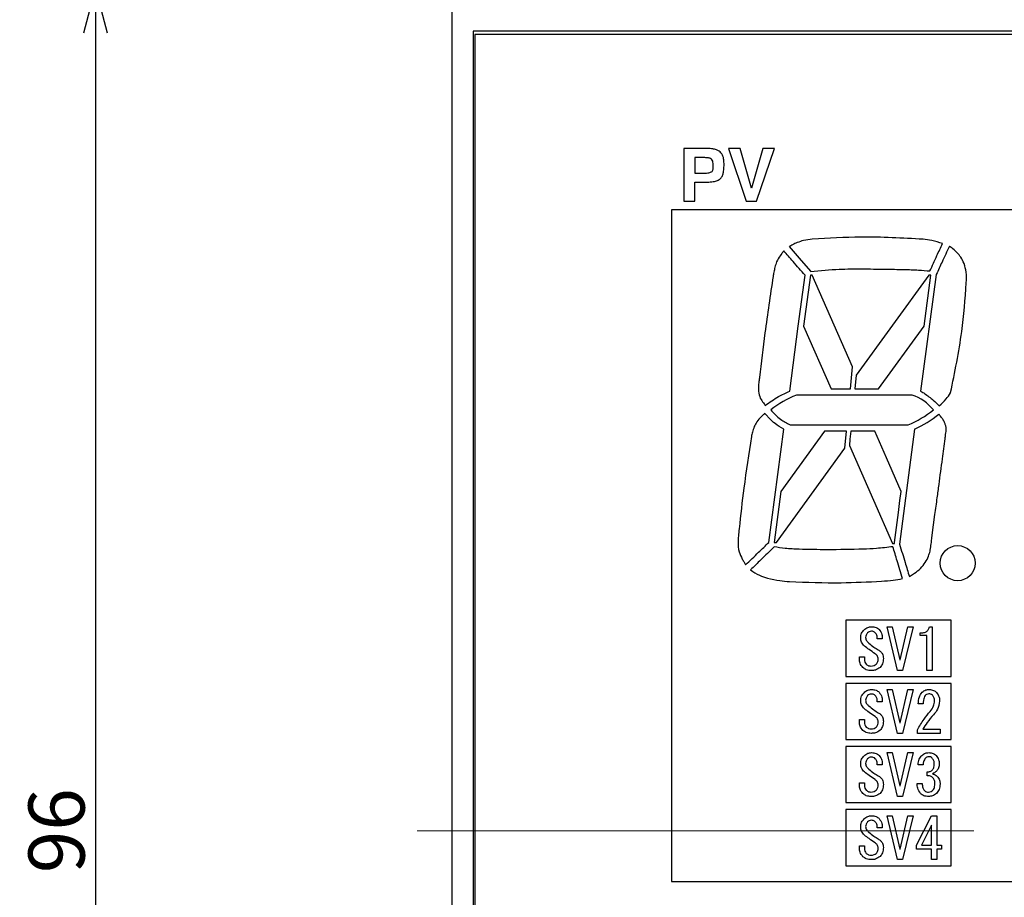
# Model space of a CAD drawing. Extents: x -77 to 475, y 22 to 332.
# Drawn here: x -77 to -21, y 151 to 201 of the extents above; entities that cross this region are included whole.
import ezdxf

# ---------------------------------------------------------------- set-up
doc = ezdxf.new("R2010")
doc.units = 0
doc.linetypes.add('CENTER', pattern=[50.8, 31.75, -6.35, 6.35, -6.35])
doc.layers.get('0').update_dxf_attribs({"linetype": 'CONTINUOUS'})
doc.layers.get('DEFPOINTS').update_dxf_attribs({"linetype": 'CONTINUOUS'})
doc.layers.add('CENTER', color=1, linetype='CONTINUOUS')
doc.layers.add('RKC_DIM', color=2, linetype='CONTINUOUS')
doc.dimstyles.new('ISO-25', dxfattribs={"dimtxt": 3.2, "dimasz": 2.5, "dimexe": 1.25, "dimexo": 0.625, "dimtad": 3, "dimtoh": 1, "dimdec": 4, "dimdsep": 46, "dimtxsty": 'STANDARD', "dimcen": 2.5, "dimclrd": 2, "dimclre": 2, "dimclrt": 3, "dimadec": 0, "dimazin": 0, "dimtfac": 1, "dimtdec": 4, "dimtmove": 2, "dimatfit": 3, "dimfxl": 1, "dimtolj": 1, "dimarcsym": 0})

# ---------------------------------------------------------------- blocks, each defined once
blk = doc.blocks.new('_OPEN30')
at = {"color": 0, "linetype": 'ByBlock'}
for p, q in [((-1, 0.268), (0, 0)), ((0, 0), (-1, -0.268)), ((0, 0), (-1, 0))]:
    blk.add_line(p, q, dxfattribs=at)
blk = doc.blocks.new('*D19')
at = {"layer": 'DEFPOINTS', "color": 0}
for p in [(-52.212, 202.35), (-72.537, 106.35), (-52.212, 106.35)]:
    blk.add_point(p, dxfattribs=at)
at = {"layer": 'RKC_DIM', "color": 2, "lineweight": -2}
for p, q in [((-52.837, 202.35), (-73.787, 202.35)), ((-72.537, 199.85), (-72.537, 108.85)), ((-52.837, 106.35), (-73.787, 106.35))]:
    blk.add_line(p, q, dxfattribs=at)
at = {"layer": 'RKC_DIM', "color": 2, "lineweight": -2, "xscale": 2.5, "yscale": 2.5, "zscale": 2.5}
for p, rotation in [((-72.537, 202.35), 90), ((-72.537, 106.35), 270)]:
    blk.add_blockref('_OPEN30', p, dxfattribs=dict(at, rotation=rotation))
at = {"layer": 'RKC_DIM', "color": 3, "lineweight": 9, "insert": (-74.762, 154.35), "char_height": 3.2, "attachment_point": 5, "rotation": 90}
blk.add_mtext('\\A1;96', dxfattribs=at)

msp = doc.modelspace()

# ---------------------------------------------------------------- linework, layer by layer
at = {"color": 4, "linetype": 'Continuous'}
for p, q in [((-52.21167, 106.59961), (-52.21167, 202.10082)), ((42.58833, 199.95022), (-51.01167, 199.95022)), ((-51.01167, 199.95022), (-51.01167, 108.75021)), ((-50.91167, 199.75022), (-50.91167, 126.35021)), ((42.48833, 199.75022), (-50.91167, 199.75022)), ((-39.00713, 193.25116), (-39.00713, 190.25703)), ((-37.63943, 193.25116), (-39.00713, 193.25116)), ((-35.792, 193.25116), (-36.46345, 193.25116)), ((-36.46345, 193.25116), (-35.45438, 190.25703)), ((-35.14983, 190.98257), (-35.792, 193.25116)), ((-34.49096, 193.25116), (-35.14156, 190.98257)), ((-34.85803, 190.25703), (-33.84052, 193.25116)), ((-33.84052, 193.25116), (-34.49096, 193.25116)), ((-38.38167, 192.73406), (-38.38167, 191.85418)), ((-37.88541, 192.73406), (-38.38167, 192.73406)), ((-38.38167, 191.85418), (-37.80204, 191.85418)), ((-38.38167, 190.25703), (-38.38167, 191.33707)), ((-38.38167, 191.33707), (-37.66441, 191.33707)), ((-35.14156, 190.98257), (-35.14983, 190.98257)), ((31.28833, 189.75021), (-39.71167, 189.75021)), ((-39.71167, 189.75021), (-39.71167, 151.45021)), ((-39.00713, 190.25703), (-38.38167, 190.25703)), ((-35.45438, 190.25703), (-34.85803, 190.25703)), ((-31.78521, 186.02675), (-32.17002, 183.11978)), ((-31.676, 186.02675), (-31.78521, 186.02675)), ((-29.38191, 180.80329), (-31.676, 186.02675)), ((-25.03902, 186.02675), (-29.1814, 180.32787)), ((-24.60769, 186.06792), (-25.5048, 179.40579)), ((-25.30705, 183.11978), (-24.91569, 186.02675)), ((-24.91569, 186.02675), (-25.03902, 186.02675)), ((-32.17002, 183.11978), (-30.59871, 179.54239)), ((-27.9081, 179.54239), (-25.30705, 183.11978)), ((-29.50214, 179.54239), (-29.38191, 180.80329)), ((-29.1814, 180.32787), (-29.25616, 179.54239)), ((-25.98849, 179.18737), (-32.58309, 179.18737)), ((-30.59871, 179.54239), (-29.50214, 179.54239)), ((-29.25616, 179.54239), (-27.9081, 179.54239)), ((-23.80154, 179.31553), (-23.79396, 179.33138)), ((-32.94551, 177.49445), (-26.21931, 177.49101)), ((-34.15267, 170.78892), (-33.30211, 177.24912)), ((-30.97389, 177.12669), (-33.46676, 173.69744)), ((-29.73193, 177.12669), (-30.97389, 177.12669)), ((-29.82391, 176.15655), (-29.73193, 177.12669)), ((-28.11687, 177.12669), (-29.48561, 177.12669)), ((-25.84517, 177.25467), (-26.70093, 170.68143)), ((-24.04959, 177.12445), (-24.04339, 177.20231)), ((-33.72583, 170.78909), (-29.82391, 176.15655)), ((-33.46676, 173.69744), (-33.84951, 170.78909)), ((-26.99032, 170.78909), (-26.76708, 172.50062)), ((-33.84951, 170.78909), (-33.72583, 170.78909)), ((-27.10677, 170.73466), (-26.99721, 170.73466)), ((-26.14082, 168.83682), (-25.84517, 169.02851)), ((-23.76167, 166.35022), (-29.76167, 166.35022)), ((-29.76167, 166.35022), (-29.76167, 163.15021)), ((-23.76167, 163.15021), (-23.76167, 166.35022)), ((-26.81519, 163.4831), (-27.41798, 165.9831)), ((-27.41798, 165.9831), (-27.123, 165.9831)), ((-27.123, 165.9831), (-26.68694, 164.08495)), ((-26.66129, 164.08495), (-26.22522, 165.9831)), ((-25.93024, 165.9831), (-26.53303, 163.4831)), ((-26.22522, 165.9831), (-25.93024, 165.9831)), ((-25.51982, 165.47246), (-25.51982, 165.62399)), ((-24.99399, 165.9831), (-24.84008, 165.9831)), ((-24.84008, 165.9831), (-24.84008, 163.4831)), ((-27.68732, 165.29053), (-27.9823, 165.29053)), ((-25.14361, 165.47246), (-25.51982, 165.47246)), ((-25.14361, 163.4831), (-25.14361, 165.47246)), ((-28.9955, 164.13625), (-28.9955, 164.2645)), ((-28.9955, 164.2645), (-28.70052, 164.2645)), ((-28.70052, 164.2645), (-28.70052, 164.14907)), ((-26.68694, 164.08495), (-26.66129, 164.08495)), ((-26.53303, 163.4831), (-26.81519, 163.4831)), ((-24.84008, 163.4831), (-25.14361, 163.4831)), ((-29.76167, 163.15021), (-23.76167, 163.15021)), ((-23.76167, 162.75021), (-29.76167, 162.75021)), ((-29.76167, 162.75021), (-29.76167, 159.55021)), ((-26.81519, 159.90021), (-27.41798, 162.40021)), ((-27.41798, 162.40021), (-27.123, 162.40021)), ((-27.123, 162.40021), (-26.68693, 160.50205)), ((-26.66128, 160.50205), (-26.22522, 162.40021)), ((-25.93024, 162.40021), (-26.53303, 159.90021)), ((-26.22522, 162.40021), (-25.93024, 162.40021)), ((-23.76167, 159.55021), (-23.76167, 162.75021)), ((-27.68731, 161.70764), (-27.9823, 161.70764)), ((-25.3531, 161.57939), (-25.63525, 161.57939)), ((-28.9955, 160.55336), (-28.9955, 160.68161)), ((-28.9955, 160.68161), (-28.70052, 160.68161)), ((-28.70052, 160.68161), (-28.70052, 160.56618)), ((-26.68693, 160.50205), (-26.66128, 160.50205)), ((-25.68656, 159.90021), (-25.68656, 160.10447)), ((-25.37875, 160.14294), (-24.37837, 160.14294)), ((-24.37837, 160.14294), (-24.37837, 159.90021)), ((-29.76167, 159.55021), (-23.76167, 159.55021)), ((-26.53303, 159.90021), (-26.81519, 159.90021)), ((-24.37837, 159.90021), (-25.68656, 159.90021)), ((-23.76167, 159.15022), (-29.76167, 159.15022)), ((-29.76167, 159.15022), (-29.76167, 155.95021)), ((-23.76167, 155.95021), (-23.76167, 159.15022)), ((-26.81519, 156.30021), (-27.41798, 158.80021)), ((-27.41798, 158.80021), (-27.123, 158.80021)), ((-27.123, 158.80021), (-26.68693, 156.90206)), ((-26.66128, 156.90206), (-26.22522, 158.80021)), ((-25.93024, 158.80021), (-26.53303, 156.30021)), ((-26.22522, 158.80021), (-25.93024, 158.80021)), ((-27.68731, 158.10764), (-27.9823, 158.10764)), ((-25.36592, 158.10764), (-25.64808, 158.10764)), ((-25.13506, 157.4792), (-25.13506, 157.69723)), ((-28.9955, 156.95336), (-28.9955, 157.08161)), ((-28.9955, 157.08161), (-28.70052, 157.08161)), ((-28.70052, 157.08161), (-28.70052, 156.96618)), ((-26.68693, 156.90206), (-26.66128, 156.90206)), ((-25.69938, 157.04314), (-25.4044, 157.04314)), ((-26.53303, 156.30021), (-26.81519, 156.30021)), ((-29.76167, 155.95021), (-23.76167, 155.95021)), ((-23.76167, 155.55021), (-29.76167, 155.55021)), ((-29.76167, 155.55021), (-29.76167, 152.35021)), ((-23.76167, 152.35021), (-23.76167, 155.55021)), ((-26.81519, 152.70021), (-27.41798, 155.20021)), ((-27.41798, 155.20021), (-27.123, 155.20021)), ((-27.123, 155.20021), (-26.68693, 153.30206)), ((-26.66128, 153.30206), (-26.22522, 155.20021)), ((-25.93024, 155.20021), (-26.53303, 152.70021)), ((-26.22522, 155.20021), (-25.93024, 155.20021)), ((-25.73786, 153.53291), (-24.87856, 155.20021)), ((-24.87856, 155.20021), (-24.58357, 155.20021)), ((-24.58357, 155.20021), (-24.58357, 153.53291)), ((-27.68731, 154.50764), (-27.9823, 154.50764)), ((-24.88711, 154.66155), (-25.4557, 153.53291)), ((-24.88711, 153.53291), (-24.88711, 154.66155)), ((-28.9955, 153.48161), (-28.70052, 153.48161)), ((-28.9955, 153.35336), (-28.9955, 153.48161)), ((-28.70052, 153.48161), (-28.70052, 153.36618)), ((-26.68693, 153.30206), (-26.66128, 153.30206)), ((-25.73786, 153.29018), (-25.73786, 153.53291)), ((-24.88711, 153.29018), (-25.73786, 153.29018)), ((-25.4557, 153.53291), (-24.88711, 153.53291)), ((-24.88711, 152.70021), (-24.88711, 153.29018)), ((-24.58357, 153.53291), (-24.31424, 153.53291)), ((-24.31424, 153.29018), (-24.58357, 153.29018)), ((-24.58357, 153.29018), (-24.58357, 152.70021)), ((-24.31424, 153.53291), (-24.31424, 153.29018)), ((-26.53303, 152.70021), (-26.81519, 152.70021)), ((-24.58357, 152.70021), (-24.88711, 152.70021)), ((-29.76167, 152.35021), (-23.76167, 152.35021)), ((-39.71167, 151.45021), (31.28833, 151.45021))]:
    msp.add_line(p, q, dxfattribs=at)
at = {"color": 4, "linetype": 'Continuous', "flags": 128}
for points in [[(-32.98961, 187.65611), (-32.30341, 186.86416), (-31.76385, 186.24155)], [(-32.96274, 179.42164), (-32.47332, 183.12043), (-32.08837, 186.02658)], [(-29.48561, 177.12669), (-29.52823, 176.67797), (-29.56174, 176.32536)], [(-26.61067, 173.69744), (-27.45412, 175.61782), (-28.11687, 177.12669)], [(-29.56174, 176.32536), (-28.18669, 173.19459), (-27.10677, 170.73466)], [(-26.76708, 172.50062), (-26.67951, 173.17084), (-26.61067, 173.69744)], [(-24.85505, 171.05902), (-24.75828, 171.7965), (-24.68211, 172.37642)]]:
    msp.add_lwpolyline(points, dxfattribs=at)
at = {"color": 4, "linetype": 'Continuous'}
msp.add_circle((-23.38944, 169.60673), 0.99994, dxfattribs=at)
for centre, radius, start, end in [((-30.51403, 173.86967), 5.70604, 111.26049, 128.258305), ((-26.80637, 176.70637), 2.61233, 38.995668, 71.754827), ((-28.34491, 182.70315), 5.6289, 292.186475, 309.347236), ((-28.02228, 182.30884), 5.50313, 293.304236, 310.289462), ((-27.13156, 170.9038), 2.27409, 304.448829, 326.58687)]:
    msp.add_arc(centre, radius, start, end, dxfattribs=at)
for points, knots in [([(-37.66441, 191.33707), (-37.54891, 191.34075), (-37.34911, 191.34713), (-37.09298, 191.41565), (-36.90033, 191.53068), (-36.78475, 191.70137), (-36.73698, 191.93486), (-36.70618, 192.1855), (-36.70653, 192.46752), (-36.73522, 192.74961), (-36.83577, 192.97991), (-36.99311, 193.11888), (-37.15438, 193.19456), (-37.37549, 193.2437), (-37.54394, 193.24846), (-37.63943, 193.25116)], [0, 0, 0, 0, 0.1093711, 0.18920081, 0.24889886, 0.31865542, 0.37692581, 0.47355358, 0.55820853, 0.64382392, 0.74230089, 0.78660637, 0.84038166, 0.90951882, 1, 1, 1, 1]), ([(-37.80204, 191.85418), (-37.74526, 191.85549), (-37.6467, 191.85776), (-37.52487, 191.88041), (-37.44446, 191.9121), (-37.38784, 191.95086), (-37.34928, 192.00467), (-37.33524, 192.06782), (-37.33505, 192.2013), (-37.3301, 192.35683), (-37.34481, 192.53626), (-37.392, 192.63605), (-37.46076, 192.67985), (-37.51979, 192.70185), (-37.66204, 192.73153), (-37.78708, 192.73294), (-37.88541, 192.73406)], [0, 0, 0, 0, 0.1036392, 0.17990946, 0.22494386, 0.26058159, 0.30398855, 0.34209619, 0.37674349, 0.54774149, 0.62550008, 0.70643359, 0.73540281, 0.77242687, 0.82105835, 1, 1, 1, 1]), ([(-31.67841, 188.0833), (-31.84459, 188.0638), (-32.13975, 188.02916), (-32.41998, 187.93114), (-32.54244, 187.88831)], [0, 0, 0, 0, 0.56303015, 1, 1, 1, 1]), ([(-25.35941, 188.07848), (-26.53981, 188.14522), (-28.6466, 188.26436), (-30.75244, 188.1386), (-31.67841, 188.0833)], [0, 0, 0, 0, 0.56028319, 1, 1, 1, 1]), ([(-24.25423, 187.83318), (-24.45641, 187.89993), (-24.81687, 188.01894), (-25.19387, 188.06031), (-25.35941, 188.07848)], [0, 0, 0, 0, 0.5609001, 1, 1, 1, 1]), ([(-32.54244, 187.88831), (-32.62835, 187.84873), (-32.7811, 187.77837), (-32.92615, 187.69332), (-32.98961, 187.65611)], [0, 0, 0, 0, 0.56245067, 1, 1, 1, 1]), ([(-24.97012, 186.26911), (-24.83785, 186.56165), (-24.60162, 187.0841), (-24.36039, 187.60427), (-24.25423, 187.83318)], [0, 0, 0, 0, 0.55991537, 1, 1, 1, 1]), ([(-23.86424, 187.6816), (-24.00313, 187.3803), (-24.25107, 186.84246), (-24.49876, 186.30451), (-24.60769, 186.06792)], [0, 0, 0, 0, 0.56019724, 1, 1, 1, 1]), ([(-23.42189, 187.30815), (-23.49934, 187.3832), (-23.63829, 187.51785), (-23.79491, 187.63135), (-23.86424, 187.6816)], [0, 0, 0, 0, 0.5573128, 1, 1, 1, 1]), ([(-33.50913, 187.13728), (-33.5832, 187.02437), (-33.71461, 186.82405), (-33.7783, 186.5936), (-33.8061, 186.49304)], [0, 0, 0, 0, 0.56365119, 1, 1, 1, 1]), ([(-33.30863, 187.41288), (-33.34603, 187.36134), (-33.41275, 187.26938), (-33.47971, 187.17761), (-33.50913, 187.13728)], [0, 0, 0, 0, 0.56058659, 1, 1, 1, 1]), ([(-32.08837, 186.02658), (-32.31614, 186.28547), (-32.72277, 186.74767), (-33.12965, 187.20966), (-33.30863, 187.41288)], [0, 0, 0, 0, 0.56011556, 1, 1, 1, 1]), ([(-23.02502, 186.69045), (-23.08069, 186.81632), (-23.18106, 187.04327), (-23.34768, 187.22653), (-23.42189, 187.30815)], [0, 0, 0, 0, 0.55464389, 1, 1, 1, 1]), ([(-33.8061, 186.49304), (-33.82853, 186.39322), (-33.86852, 186.21521), (-33.89887, 186.03532), (-33.91221, 185.9563)], [0, 0, 0, 0, 0.56074439, 1, 1, 1, 1]), ([(-31.76385, 186.24155), (-31.22272, 186.29379), (-30.25512, 186.3872), (-29.28319, 186.38893), (-28.85481, 186.38969)], [0, 0, 0, 0, 0.5592414, 1, 1, 1, 1]), ([(-28.85481, 186.38969), (-28.40648, 186.38421), (-27.60605, 186.37443), (-26.80567, 186.36158), (-26.45358, 186.35593)], [0, 0, 0, 0, 0.56010153, 1, 1, 1, 1]), ([(-26.45358, 186.35593), (-26.17641, 186.34776), (-25.68105, 186.33317), (-25.18751, 186.2887), (-24.97012, 186.26911)], [0, 0, 0, 0, 0.55953253, 1, 1, 1, 1]), ([(-22.89962, 185.59043), (-22.88587, 185.79908), (-22.86116, 186.17428), (-22.97464, 186.53176), (-23.02502, 186.69045)], [0, 0, 0, 0, 0.55608852, 1, 1, 1, 1]), ([(-33.91221, 185.9563), (-34.07319, 184.8829), (-34.36072, 182.96568), (-34.58753, 181.04038), (-34.68735, 180.193)], [0, 0, 0, 0, 0.55987339, 1, 1, 1, 1]), ([(-23.79396, 179.33138), (-23.55344, 180.48706), (-23.12302, 182.5552), (-22.96801, 184.66124), (-22.89962, 185.59043)], [0, 0, 0, 0, 0.55879998, 1, 1, 1, 1]), ([(-34.68735, 180.193), (-34.69293, 180.16321), (-34.70293, 180.10972), (-34.71123, 180.05594), (-34.71491, 180.03211)], [0, 0, 0, 0, 0.55696163, 1, 1, 1, 1]), ([(-34.71491, 180.03211), (-34.72729, 179.93732), (-34.74952, 179.76711), (-34.75132, 179.59551), (-34.75212, 179.51948)], [0, 0, 0, 0, 0.55692424, 1, 1, 1, 1]), ([(-34.75212, 179.51948), (-34.73771, 179.37593), (-34.71166, 179.1165), (-34.57008, 178.89878), (-34.50683, 178.80152)], [0, 0, 0, 0, 0.55330038, 1, 1, 1, 1]), ([(-34.36007, 178.60653), (-34.11449, 178.78151), (-33.67322, 179.09593), (-33.18102, 179.32157), (-32.96274, 179.42164)], [0, 0, 0, 0, 0.55653144, 1, 1, 1, 1]), ([(-25.5048, 179.40579), (-25.46051, 179.38589), (-25.38172, 179.35048), (-25.30918, 179.30365), (-25.27742, 179.28315)], [0, 0, 0, 0, 0.56214355, 1, 1, 1, 1]), ([(-25.27742, 179.28315), (-25.11019, 179.16251), (-24.81284, 178.948), (-24.55032, 178.69226), (-24.43544, 178.58035)], [0, 0, 0, 0, 0.56237636, 1, 1, 1, 1]), ([(-24.43544, 178.58035), (-24.29882, 178.7046), (-24.05733, 178.92421), (-23.87899, 179.19705), (-23.80154, 179.31553)], [0, 0, 0, 0, 0.56575642, 1, 1, 1, 1]), ([(-34.50683, 178.80152), (-34.47887, 178.76533), (-34.42913, 178.70094), (-34.3811, 178.63528), (-34.36007, 178.60653)], [0, 0, 0, 0, 0.56219377, 1, 1, 1, 1]), ([(-34.58538, 177.95816), (-34.67604, 177.86206), (-34.83644, 177.69204), (-34.93855, 177.48229), (-34.98294, 177.3911)], [0, 0, 0, 0, 0.56521747, 1, 1, 1, 1]), ([(-34.38832, 178.14626), (-34.42462, 178.11082), (-34.48959, 178.04737), (-34.55605, 177.98548), (-34.58538, 177.95816)], [0, 0, 0, 0, 0.55863943, 1, 1, 1, 1]), ([(-34.13338, 177.87341), (-34.18056, 177.92507), (-34.26451, 178.01698), (-34.35061, 178.10688), (-34.38832, 178.14626)], [0, 0, 0, 0, 0.5619831, 1, 1, 1, 1]), ([(-34.04725, 178.35022), (-33.8685, 178.15764), (-33.54726, 177.81155), (-33.13041, 177.59189), (-32.94551, 177.49445)], [0, 0, 0, 0, 0.55645356, 1, 1, 1, 1]), ([(-24.32726, 177.94094), (-24.35276, 177.9726), (-24.39836, 178.02922), (-24.4437, 178.08606), (-24.46369, 178.11113)], [0, 0, 0, 0, 0.55904902, 1, 1, 1, 1]), ([(-24.24458, 177.8238), (-24.25905, 177.84628), (-24.28495, 177.8865), (-24.31431, 177.92427), (-24.32726, 177.94094)], [0, 0, 0, 0, 0.55869093, 1, 1, 1, 1]), ([(-34.98294, 177.3911), (-35.02332, 177.28682), (-35.09515, 177.10131), (-35.1326, 176.90608), (-35.149, 176.82059)], [0, 0, 0, 0, 0.56214439, 1, 1, 1, 1]), ([(-33.30211, 177.24912), (-33.47516, 177.34503), (-33.78169, 177.51493), (-34.02669, 177.76466), (-34.13338, 177.87341)], [0, 0, 0, 0, 0.56451789, 1, 1, 1, 1]), ([(-24.16465, 177.68393), (-24.17842, 177.71082), (-24.20292, 177.75867), (-24.23189, 177.80396), (-24.24458, 177.8238)], [0, 0, 0, 0, 0.56172422, 1, 1, 1, 1]), ([(-24.05855, 177.39868), (-24.07376, 177.45316), (-24.10116, 177.55127), (-24.14511, 177.64309), (-24.16465, 177.68393)], [0, 0, 0, 0, 0.55527103, 1, 1, 1, 1]), ([(-24.04339, 177.20231), (-24.04279, 177.23917), (-24.04173, 177.30515), (-24.0534, 177.37004), (-24.05855, 177.39868)], [0, 0, 0, 0, 0.55873855, 1, 1, 1, 1]), ([(-35.149, 176.82059), (-35.30037, 175.84343), (-35.57069, 174.09847), (-35.76303, 172.34327), (-35.84766, 171.57096)], [0, 0, 0, 0, 0.55998701, 1, 1, 1, 1]), ([(-24.10678, 176.70553), (-24.09628, 176.78382), (-24.07754, 176.92351), (-24.05812, 177.0631), (-24.04959, 177.12445)], [0, 0, 0, 0, 0.5605244, 1, 1, 1, 1]), ([(-24.45335, 174.0969), (-24.38827, 174.58365), (-24.27202, 175.4531), (-24.15728, 176.32274), (-24.10678, 176.70553)], [0, 0, 0, 0, 0.55984301, 1, 1, 1, 1]), ([(-24.68211, 172.37642), (-24.63981, 172.69751), (-24.56424, 173.27109), (-24.48725, 173.84449), (-24.45335, 174.0969)], [0, 0, 0, 0, 0.55979113, 1, 1, 1, 1]), ([(-35.84766, 171.57096), (-35.86298, 171.43189), (-35.89044, 171.18252), (-35.90521, 170.93208), (-35.91174, 170.8213)], [0, 0, 0, 0, 0.55765252, 1, 1, 1, 1]), ([(-35.91174, 170.8213), (-35.90598, 170.62941), (-35.89559, 170.28311), (-35.73807, 169.97591), (-35.66783, 169.83893)], [0, 0, 0, 0, 0.55413495, 1, 1, 1, 1]), ([(-35.47904, 169.50889), (-35.23178, 169.74792), (-34.79002, 170.17497), (-34.34751, 170.60124), (-34.15267, 170.78892)], [0, 0, 0, 0, 0.55971208, 1, 1, 1, 1]), ([(-26.99721, 170.73466), (-26.99592, 170.7449), (-26.99364, 170.76305), (-26.99133, 170.78119), (-26.99032, 170.78909)], [0, 0, 0, 0, 0.5644758, 1, 1, 1, 1]), ([(-26.70093, 170.68143), (-26.59603, 170.33705), (-26.40879, 169.72235), (-26.22267, 169.1073), (-26.14082, 168.83682)], [0, 0, 0, 0, 0.56023608, 1, 1, 1, 1]), ([(-24.93911, 170.44992), (-24.92244, 170.56349), (-24.89268, 170.76628), (-24.86655, 170.96957), (-24.85505, 171.05902)], [0, 0, 0, 0, 0.5600041, 1, 1, 1, 1]), ([(-33.84951, 170.53329), (-34.10175, 170.28896), (-34.55228, 169.85255), (-35.00251, 169.41585), (-35.20067, 169.22364)], [0, 0, 0, 0, 0.5598773, 1, 1, 1, 1]), ([(-32.43082, 170.39618), (-32.69662, 170.40861), (-33.17188, 170.43083), (-33.64222, 170.50195), (-33.84951, 170.53329)], [0, 0, 0, 0, 0.55927866, 1, 1, 1, 1]), ([(-28.7735, 170.40307), (-29.4556, 170.38638), (-30.67471, 170.35655), (-31.89381, 170.38406), (-32.43082, 170.39618)], [0, 0, 0, 0, 0.5595103, 1, 1, 1, 1]), ([(-27.08127, 170.54363), (-27.39595, 170.50599), (-27.95839, 170.43873), (-28.52423, 170.41397), (-28.7735, 170.40307)], [0, 0, 0, 0, 0.55947453, 1, 1, 1, 1]), ([(-26.53488, 168.7241), (-26.63715, 169.06375), (-26.81973, 169.67012), (-27.00137, 170.27678), (-27.08127, 170.54363)], [0, 0, 0, 0, 0.56012355, 1, 1, 1, 1]), ([(-25.23332, 169.65152), (-25.16677, 169.76605), (-25.04866, 169.96929), (-24.99158, 170.19692), (-24.96667, 170.29627)], [0, 0, 0, 0, 0.56354241, 1, 1, 1, 1]), ([(-24.96667, 170.29627), (-24.96089, 170.32499), (-24.95061, 170.37601), (-24.94261, 170.42744), (-24.93911, 170.44992)], [0, 0, 0, 0, 0.56289227, 1, 1, 1, 1]), ([(-35.66783, 169.83893), (-35.63247, 169.77733), (-35.56938, 169.66741), (-35.50662, 169.5573), (-35.47904, 169.50889)], [0, 0, 0, 0, 0.5604168, 1, 1, 1, 1]), ([(-35.20067, 169.22364), (-35.03138, 169.11073), (-34.72717, 168.90785), (-34.37834, 168.80013), (-34.22364, 168.75235)], [0, 0, 0, 0, 0.55651965, 1, 1, 1, 1]), ([(-34.22364, 168.75235), (-33.99379, 168.69833), (-33.58345, 168.6019), (-33.16336, 168.56953), (-32.97859, 168.55529)], [0, 0, 0, 0, 0.56013723, 1, 1, 1, 1]), ([(-32.97859, 168.55529), (-31.9983, 168.51839), (-30.249, 168.45255), (-28.50089, 168.53971), (-27.7324, 168.57803)], [0, 0, 0, 0, 0.56038412, 1, 1, 1, 1]), ([(-27.7324, 168.57803), (-27.5072, 168.59579), (-27.10588, 168.62743), (-26.70903, 168.69462), (-26.53488, 168.7241)], [0, 0, 0, 0, 0.56115685, 1, 1, 1, 1]), ([(-28.91855, 165.32901), (-28.91163, 165.43007), (-28.89924, 165.61088), (-28.77914, 165.74458), (-28.72617, 165.80355)], [0, 0, 0, 0, 0.55895428, 1, 1, 1, 1]), ([(-28.72617, 165.80355), (-28.65623, 165.85987), (-28.53131, 165.96047), (-28.37273, 165.97619), (-28.30293, 165.9831)], [0, 0, 0, 0, 0.55983952, 1, 1, 1, 1]), ([(-28.52097, 165.63682), (-28.55768, 165.59265), (-28.62329, 165.51371), (-28.63239, 165.4122), (-28.63639, 165.36748)], [0, 0, 0, 0, 0.559545, 1, 1, 1, 1]), ([(-28.30293, 165.7266), (-28.34891, 165.72194), (-28.43112, 165.71363), (-28.49348, 165.66031), (-28.52097, 165.63682)], [0, 0, 0, 0, 0.55933214, 1, 1, 1, 1]), ([(-28.30293, 165.9831), (-28.21234, 165.97827), (-28.05072, 165.96964), (-27.923, 165.87208), (-27.86687, 165.8292)], [0, 0, 0, 0, 0.56049647, 1, 1, 1, 1]), ([(-28.0849, 165.63682), (-28.12083, 165.66585), (-28.18508, 165.71777), (-28.26687, 165.7239), (-28.30293, 165.7266)], [0, 0, 0, 0, 0.55917685, 1, 1, 1, 1]), ([(-27.9823, 165.29053), (-27.97911, 165.36254), (-27.97341, 165.49107), (-28.05085, 165.5923), (-28.0849, 165.63682)], [0, 0, 0, 0, 0.56023387, 1, 1, 1, 1]), ([(-27.86687, 165.8292), (-27.80292, 165.73843), (-27.68825, 165.57568), (-27.6876, 165.37797), (-27.68732, 165.29053)], [0, 0, 0, 0, 0.55774273, 1, 1, 1, 1]), ([(-25.51982, 165.62399), (-25.45449, 165.62694), (-25.32413, 165.63283), (-25.15234, 165.70602), (-25.03683, 165.83451), (-25.00828, 165.93353), (-24.99399, 165.9831)], [0, 0, 0, 0, 0.28075092, 0.56015785, 0.7798206, 1, 1, 1, 1]), ([(-28.70052, 164.88012), (-28.76828, 164.95138), (-28.88959, 165.07893), (-28.90968, 165.25243), (-28.91855, 165.32901)], [0, 0, 0, 0, 0.55860769, 1, 1, 1, 1]), ([(-28.63639, 165.36748), (-28.63266, 165.33212), (-28.6252, 165.26133), (-28.56276, 165.14838), (-28.49701, 165.08536), (-28.45684, 165.04685)], [0, 0, 0, 0, 0.27975378, 0.55987751, 1, 1, 1, 1]), ([(-28.45684, 165.04685), (-28.36112, 164.96818), (-28.1902, 164.82769), (-28.00129, 164.71269), (-27.91817, 164.66209)], [0, 0, 0, 0, 0.55999796, 1, 1, 1, 1]), ([(-28.09773, 164.44406), (-28.21367, 164.52076), (-28.4207, 164.65774), (-28.61502, 164.81217), (-28.70052, 164.88012)], [0, 0, 0, 0, 0.55999668, 1, 1, 1, 1]), ([(-27.91817, 164.66209), (-27.87118, 164.63162), (-27.77726, 164.57072), (-27.64998, 164.40861), (-27.63334, 164.26332), (-27.62319, 164.17472)], [0, 0, 0, 0, 0.28094504, 0.56150549, 1, 1, 1, 1]), ([(-28.7903, 163.64888), (-28.85592, 163.72901), (-28.97325, 163.87226), (-28.9887, 164.0555), (-28.9955, 164.13625)], [0, 0, 0, 0, 0.55931219, 1, 1, 1, 1]), ([(-28.70052, 164.14907), (-28.69801, 164.08549), (-28.69353, 163.97216), (-28.62709, 163.8812), (-28.59792, 163.84126)], [0, 0, 0, 0, 0.56098831, 1, 1, 1, 1]), ([(-27.91817, 164.13625), (-27.92092, 164.17104), (-27.92642, 164.24058), (-27.98223, 164.35554), (-28.05393, 164.41049), (-28.09773, 164.44406)], [0, 0, 0, 0, 0.28043862, 0.56049639, 1, 1, 1, 1]), ([(-28.0336, 163.84126), (-27.99573, 163.89025), (-27.92796, 163.97792), (-27.92117, 164.08777), (-27.91817, 164.13625)], [0, 0, 0, 0, 0.55874276, 1, 1, 1, 1]), ([(-27.62319, 164.17472), (-27.63077, 164.06752), (-27.6443, 163.87609), (-27.76324, 163.72721), (-27.81557, 163.66171)], [0, 0, 0, 0, 0.560017, 1, 1, 1, 1]), ([(-28.31576, 163.4831), (-28.41423, 163.48813), (-28.58989, 163.49709), (-28.72912, 163.60254), (-28.7903, 163.64888)], [0, 0, 0, 0, 0.5605964, 1, 1, 1, 1]), ([(-28.59792, 163.84126), (-28.55548, 163.80777), (-28.47954, 163.74785), (-28.38369, 163.74147), (-28.34141, 163.73866)], [0, 0, 0, 0, 0.55892232, 1, 1, 1, 1]), ([(-28.34141, 163.73866), (-28.27783, 163.74118), (-28.16449, 163.74566), (-28.07353, 163.8121), (-28.0336, 163.84126)], [0, 0, 0, 0, 0.56101649, 1, 1, 1, 1]), ([(-27.81557, 163.66171), (-27.89972, 163.60166), (-28.05052, 163.49404), (-28.23446, 163.48646), (-28.31576, 163.4831)], [0, 0, 0, 0, 0.55800703, 1, 1, 1, 1]), ([(-28.91855, 161.74612), (-28.91163, 161.84718), (-28.89924, 162.02798), (-28.77914, 162.16169), (-28.72617, 162.22066)], [0, 0, 0, 0, 0.55895388, 1, 1, 1, 1]), ([(-28.72617, 162.22066), (-28.65623, 162.27698), (-28.53131, 162.37758), (-28.37273, 162.39329), (-28.30293, 162.40021)], [0, 0, 0, 0, 0.55983972, 1, 1, 1, 1]), ([(-28.30293, 162.40021), (-28.21234, 162.39538), (-28.05072, 162.38675), (-27.923, 162.28919), (-27.86687, 162.24631)], [0, 0, 0, 0, 0.5604946, 1, 1, 1, 1]), ([(-27.86687, 162.24631), (-27.80292, 162.15553), (-27.68825, 161.99278), (-27.6876, 161.79508), (-27.68731, 161.70764)], [0, 0, 0, 0, 0.55774277, 1, 1, 1, 1]), ([(-25.63525, 161.57939), (-25.62836, 161.71616), (-25.61607, 161.95979), (-25.47785, 162.15895), (-25.41722, 162.24631)], [0, 0, 0, 0, 0.56140402, 1, 1, 1, 1]), ([(-25.41722, 162.24631), (-25.34865, 162.29738), (-25.22584, 162.38885), (-25.07391, 162.39673), (-25.00681, 162.40021)], [0, 0, 0, 0, 0.5583197, 1, 1, 1, 1]), ([(-25.00681, 162.40021), (-24.92045, 162.39174), (-24.76606, 162.37659), (-24.64829, 162.27725), (-24.5964, 162.23348)], [0, 0, 0, 0, 0.55931925, 1, 1, 1, 1]), ([(-24.5964, 162.23348), (-24.53596, 162.14945), (-24.42765, 161.99886), (-24.42015, 161.8147), (-24.41684, 161.73329)], [0, 0, 0, 0, 0.55798575, 1, 1, 1, 1]), ([(-28.70052, 161.29723), (-28.76828, 161.36848), (-28.88959, 161.49604), (-28.90968, 161.66954), (-28.91855, 161.74612)], [0, 0, 0, 0, 0.55860883, 1, 1, 1, 1]), ([(-28.52097, 162.05393), (-28.55768, 162.00976), (-28.62329, 161.93082), (-28.63239, 161.82931), (-28.63639, 161.78459)], [0, 0, 0, 0, 0.55954786, 1, 1, 1, 1]), ([(-28.63639, 161.78459), (-28.63266, 161.74922), (-28.6252, 161.67844), (-28.56276, 161.56549), (-28.49701, 161.50247), (-28.45684, 161.46396)], [0, 0, 0, 0, 0.27975609, 0.5598786, 1, 1, 1, 1]), ([(-28.30293, 162.1437), (-28.34891, 162.13905), (-28.43112, 162.13074), (-28.49348, 162.07742), (-28.52097, 162.05393)], [0, 0, 0, 0, 0.55933259, 1, 1, 1, 1]), ([(-28.0849, 162.05393), (-28.12083, 162.08296), (-28.18507, 162.13488), (-28.26687, 162.141), (-28.30293, 162.1437)], [0, 0, 0, 0, 0.55916942, 1, 1, 1, 1]), ([(-27.9823, 161.70764), (-27.97911, 161.77965), (-27.97341, 161.90817), (-28.05085, 162.00941), (-28.0849, 162.05393)], [0, 0, 0, 0, 0.56023387, 1, 1, 1, 1]), ([(-25.23767, 162.05393), (-25.26395, 162.01529), (-25.31669, 161.93778), (-25.34709, 161.77156), (-25.35082, 161.65229), (-25.3531, 161.57939)], [0, 0, 0, 0, 0.27875812, 0.55915867, 1, 1, 1, 1]), ([(-25.03246, 162.15653), (-25.0762, 162.148), (-25.1546, 162.13271), (-25.2122, 162.07808), (-25.23767, 162.05393)], [0, 0, 0, 0, 0.55794347, 1, 1, 1, 1]), ([(-24.82725, 162.07958), (-24.86151, 162.10527), (-24.92283, 162.15126), (-24.99889, 162.15492), (-25.03246, 162.15653)], [0, 0, 0, 0, 0.55855806, 1, 1, 1, 1]), ([(-24.95551, 161.15615), (-24.88026, 161.25479), (-24.74593, 161.43088), (-24.72224, 161.64981), (-24.71183, 161.74612)], [0, 0, 0, 0, 0.56012567, 1, 1, 1, 1]), ([(-24.71183, 161.74612), (-24.71525, 161.81522), (-24.72136, 161.93849), (-24.79493, 162.03651), (-24.82725, 162.07958)], [0, 0, 0, 0, 0.56063999, 1, 1, 1, 1]), ([(-24.41684, 161.73329), (-24.44548, 161.57319), (-24.49681, 161.28625), (-24.68149, 161.06262), (-24.76313, 160.96377)], [0, 0, 0, 0, 0.55798856, 1, 1, 1, 1]), ([(-28.09773, 160.86117), (-28.21367, 160.93787), (-28.4207, 161.07485), (-28.61502, 161.22928), (-28.70052, 161.29723)], [0, 0, 0, 0, 0.55999472, 1, 1, 1, 1]), ([(-28.45684, 161.46396), (-28.36112, 161.38528), (-28.1902, 161.24479), (-28.00129, 161.1298), (-27.91817, 161.0792)], [0, 0, 0, 0, 0.55999775, 1, 1, 1, 1]), ([(-25.68656, 160.10447), (-25.56605, 160.31199), (-25.35083, 160.68262), (-25.07632, 161.01144), (-24.95551, 161.15615)], [0, 0, 0, 0, 0.55991361, 1, 1, 1, 1]), ([(-28.7903, 160.06599), (-28.85592, 160.14612), (-28.97325, 160.28937), (-28.9887, 160.47261), (-28.9955, 160.55336)], [0, 0, 0, 0, 0.55931151, 1, 1, 1, 1]), ([(-28.70052, 160.56618), (-28.69801, 160.5026), (-28.69353, 160.38927), (-28.62709, 160.2983), (-28.59792, 160.25837)], [0, 0, 0, 0, 0.56098867, 1, 1, 1, 1]), ([(-27.91817, 160.55336), (-27.92092, 160.58815), (-27.92641, 160.65769), (-27.98223, 160.77265), (-28.05393, 160.8276), (-28.09773, 160.86117)], [0, 0, 0, 0, 0.28043815, 0.5604971, 1, 1, 1, 1]), ([(-28.0336, 160.25837), (-27.99573, 160.30736), (-27.92796, 160.39503), (-27.92117, 160.50488), (-27.91817, 160.55336)], [0, 0, 0, 0, 0.55874355, 1, 1, 1, 1]), ([(-27.91817, 161.0792), (-27.87118, 161.04873), (-27.77726, 160.98783), (-27.64998, 160.82572), (-27.63334, 160.68043), (-27.62319, 160.59183)], [0, 0, 0, 0, 0.28094555, 0.56150542, 1, 1, 1, 1]), ([(-27.62319, 160.59183), (-27.63077, 160.48463), (-27.6443, 160.2932), (-27.76324, 160.14432), (-27.81557, 160.07882)], [0, 0, 0, 0, 0.56001625, 1, 1, 1, 1]), ([(-24.76313, 160.96377), (-24.88751, 160.81757), (-25.10961, 160.5565), (-25.29651, 160.26931), (-25.37875, 160.14294)], [0, 0, 0, 0, 0.5600056, 1, 1, 1, 1]), ([(-28.31576, 159.90021), (-28.41423, 159.90523), (-28.58989, 159.91419), (-28.72912, 160.01965), (-28.7903, 160.06599)], [0, 0, 0, 0, 0.5605964, 1, 1, 1, 1]), ([(-28.59792, 160.25837), (-28.55548, 160.22488), (-28.47954, 160.16496), (-28.38369, 160.15858), (-28.34141, 160.15577)], [0, 0, 0, 0, 0.55892038, 1, 1, 1, 1]), ([(-28.34141, 160.15577), (-28.27783, 160.15829), (-28.16449, 160.16277), (-28.07353, 160.22921), (-28.0336, 160.25837)], [0, 0, 0, 0, 0.56101649, 1, 1, 1, 1]), ([(-27.81557, 160.07882), (-27.89972, 160.01877), (-28.05052, 159.91115), (-28.23446, 159.90356), (-28.31576, 159.90021)], [0, 0, 0, 0, 0.55800679, 1, 1, 1, 1]), ([(-28.91855, 158.14612), (-28.91163, 158.24718), (-28.89924, 158.42799), (-28.77914, 158.56169), (-28.72617, 158.62066)], [0, 0, 0, 0, 0.55895388, 1, 1, 1, 1]), ([(-28.72617, 158.62066), (-28.65623, 158.67698), (-28.53131, 158.77758), (-28.37273, 158.7933), (-28.30293, 158.80021)], [0, 0, 0, 0, 0.55983928, 1, 1, 1, 1]), ([(-28.52097, 158.45393), (-28.55768, 158.40976), (-28.62329, 158.33082), (-28.63239, 158.22931), (-28.63639, 158.18459)], [0, 0, 0, 0, 0.55954643, 1, 1, 1, 1]), ([(-28.30293, 158.5437), (-28.34891, 158.53905), (-28.43112, 158.53074), (-28.49348, 158.47742), (-28.52097, 158.45393)], [0, 0, 0, 0, 0.55933259, 1, 1, 1, 1]), ([(-28.30293, 158.80021), (-28.21234, 158.79538), (-28.05072, 158.78675), (-27.923, 158.68919), (-27.86687, 158.64631)], [0, 0, 0, 0, 0.5604946, 1, 1, 1, 1]), ([(-28.0849, 158.45393), (-28.12083, 158.48296), (-28.18507, 158.53488), (-28.26687, 158.54101), (-28.30293, 158.5437)], [0, 0, 0, 0, 0.55916942, 1, 1, 1, 1]), ([(-27.9823, 158.10764), (-27.97911, 158.17965), (-27.97341, 158.30818), (-28.05085, 158.40941), (-28.0849, 158.45393)], [0, 0, 0, 0, 0.56023387, 1, 1, 1, 1]), ([(-27.86687, 158.64631), (-27.80292, 158.55554), (-27.68825, 158.39279), (-27.6876, 158.19508), (-27.68731, 158.10764)], [0, 0, 0, 0, 0.55774233, 1, 1, 1, 1]), ([(-25.64808, 158.10764), (-25.63559, 158.22037), (-25.61329, 158.42171), (-25.48605, 158.57767), (-25.43005, 158.64631)], [0, 0, 0, 0, 0.5599046, 1, 1, 1, 1]), ([(-25.43005, 158.64631), (-25.36391, 158.69689), (-25.24551, 158.78745), (-25.09771, 158.7963), (-25.03246, 158.80021)], [0, 0, 0, 0, 0.55856954, 1, 1, 1, 1]), ([(-25.22484, 158.4924), (-25.26989, 158.42731), (-25.35064, 158.31063), (-25.36124, 158.16988), (-25.36592, 158.10764)], [0, 0, 0, 0, 0.55785251, 1, 1, 1, 1]), ([(-25.03246, 158.56936), (-25.07296, 158.56576), (-25.14534, 158.55933), (-25.20053, 158.51287), (-25.22484, 158.4924)], [0, 0, 0, 0, 0.55951879, 1, 1, 1, 1]), ([(-25.03246, 158.80021), (-24.94671, 158.79412), (-24.79359, 158.78323), (-24.67446, 158.68814), (-24.62205, 158.64631)], [0, 0, 0, 0, 0.56003801, 1, 1, 1, 1]), ([(-24.84008, 158.4924), (-24.87189, 158.5176), (-24.92879, 158.56268), (-25.00073, 158.56731), (-25.03246, 158.56936)], [0, 0, 0, 0, 0.55896049, 1, 1, 1, 1]), ([(-24.72465, 158.12047), (-24.72659, 158.1967), (-24.73006, 158.33249), (-24.80654, 158.44365), (-24.84008, 158.4924)], [0, 0, 0, 0, 0.56145201, 1, 1, 1, 1]), ([(-24.62205, 158.64631), (-24.56244, 158.56719), (-24.45569, 158.42548), (-24.44654, 158.24949), (-24.44249, 158.17177)], [0, 0, 0, 0, 0.55838279, 1, 1, 1, 1]), ([(-28.70052, 157.69723), (-28.76828, 157.76849), (-28.88959, 157.89604), (-28.90968, 158.06954), (-28.91855, 158.14612)], [0, 0, 0, 0, 0.55860867, 1, 1, 1, 1]), ([(-28.63639, 158.18459), (-28.63266, 158.14923), (-28.6252, 158.07844), (-28.56276, 157.96549), (-28.49701, 157.90247), (-28.45684, 157.86396)], [0, 0, 0, 0, 0.27975563, 0.55987883, 1, 1, 1, 1]), ([(-28.45684, 157.86396), (-28.36112, 157.78529), (-28.1902, 157.6448), (-28.00129, 157.5298), (-27.91817, 157.4792)], [0, 0, 0, 0, 0.55999784, 1, 1, 1, 1]), ([(-25.13506, 157.69723), (-25.07141, 157.70354), (-24.95789, 157.71481), (-24.86712, 157.7828), (-24.82725, 157.81266)], [0, 0, 0, 0, 0.56077713, 1, 1, 1, 1]), ([(-24.82725, 157.81266), (-24.79202, 157.86487), (-24.72882, 157.95852), (-24.72593, 158.07079), (-24.72465, 158.12047)], [0, 0, 0, 0, 0.55752237, 1, 1, 1, 1]), ([(-24.58357, 157.76136), (-24.62399, 157.72254), (-24.69612, 157.65326), (-24.78721, 157.61253), (-24.82725, 157.59463)], [0, 0, 0, 0, 0.5603111, 1, 1, 1, 1]), ([(-24.44249, 158.17177), (-24.44647, 158.08672), (-24.45355, 157.93507), (-24.54389, 157.81437), (-24.58357, 157.76136)], [0, 0, 0, 0, 0.56080115, 1, 1, 1, 1]), ([(-28.09773, 157.26117), (-28.21367, 157.33787), (-28.4207, 157.47485), (-28.61502, 157.62928), (-28.70052, 157.69723)], [0, 0, 0, 0, 0.5599948, 1, 1, 1, 1]), ([(-27.91817, 156.95336), (-27.92092, 156.98815), (-27.92641, 157.05769), (-27.98223, 157.17265), (-28.05393, 157.2276), (-28.09773, 157.26117)], [0, 0, 0, 0, 0.28043786, 0.56049658, 1, 1, 1, 1]), ([(-27.91817, 157.4792), (-27.87118, 157.44873), (-27.77726, 157.38783), (-27.64998, 157.22572), (-27.63334, 157.08043), (-27.62319, 156.99183)], [0, 0, 0, 0, 0.2809454, 0.56150567, 1, 1, 1, 1]), ([(-24.82725, 157.38942), (-24.85125, 157.40905), (-24.89929, 157.44834), (-25.00716, 157.48021), (-25.08655, 157.47958), (-25.13506, 157.4792)], [0, 0, 0, 0, 0.27970101, 0.55985509, 1, 1, 1, 1]), ([(-24.82725, 157.59463), (-24.77453, 157.57676), (-24.68041, 157.54488), (-24.60425, 157.48145), (-24.57075, 157.45355)], [0, 0, 0, 0, 0.56014194, 1, 1, 1, 1]), ([(-24.68618, 157.04314), (-24.69338, 157.11604), (-24.70627, 157.24636), (-24.79025, 157.34567), (-24.82725, 157.38942)], [0, 0, 0, 0, 0.55937099, 1, 1, 1, 1]), ([(-24.57075, 157.45355), (-24.51272, 157.3817), (-24.40892, 157.25319), (-24.39662, 157.08961), (-24.39119, 157.01748)], [0, 0, 0, 0, 0.55905688, 1, 1, 1, 1]), ([(-28.7903, 156.46599), (-28.85592, 156.54612), (-28.97325, 156.68937), (-28.9887, 156.87261), (-28.9955, 156.95336)], [0, 0, 0, 0, 0.55931103, 1, 1, 1, 1]), ([(-28.70052, 156.96618), (-28.69801, 156.9026), (-28.69353, 156.78927), (-28.62709, 156.69831), (-28.59792, 156.65837)], [0, 0, 0, 0, 0.5609887, 1, 1, 1, 1]), ([(-28.59792, 156.65837), (-28.55548, 156.62488), (-28.47954, 156.56496), (-28.38369, 156.55858), (-28.34141, 156.55577)], [0, 0, 0, 0, 0.55892057, 1, 1, 1, 1]), ([(-28.34141, 156.55577), (-28.27783, 156.55829), (-28.16449, 156.56277), (-28.07353, 156.62921), (-28.0336, 156.65837)], [0, 0, 0, 0, 0.56101604, 1, 1, 1, 1]), ([(-28.0336, 156.65837), (-27.99573, 156.70736), (-27.92796, 156.79503), (-27.92117, 156.90488), (-27.91817, 156.95336)], [0, 0, 0, 0, 0.55874222, 1, 1, 1, 1]), ([(-27.62319, 156.99183), (-27.63077, 156.88463), (-27.6443, 156.6932), (-27.76324, 156.54432), (-27.81557, 156.47882)], [0, 0, 0, 0, 0.56001625, 1, 1, 1, 1]), ([(-25.507, 156.46599), (-25.57291, 156.56394), (-25.69112, 156.73963), (-25.69685, 156.95004), (-25.69938, 157.04314)], [0, 0, 0, 0, 0.55755224, 1, 1, 1, 1]), ([(-25.4044, 157.04314), (-25.40603, 156.95911), (-25.40895, 156.80949), (-25.32554, 156.6866), (-25.28897, 156.63272)], [0, 0, 0, 0, 0.56159779, 1, 1, 1, 1]), ([(-25.28897, 156.63272), (-25.24816, 156.60271), (-25.17507, 156.54896), (-25.08504, 156.54479), (-25.04529, 156.54294)], [0, 0, 0, 0, 0.55841679, 1, 1, 1, 1]), ([(-25.04529, 156.54294), (-24.9935, 156.55162), (-24.90075, 156.56715), (-24.83198, 156.63042), (-24.8016, 156.65837)], [0, 0, 0, 0, 0.55829914, 1, 1, 1, 1]), ([(-24.8016, 156.65837), (-24.77796, 156.68886), (-24.73062, 156.74991), (-24.69264, 156.88422), (-24.68863, 156.98285), (-24.68618, 157.04314)], [0, 0, 0, 0, 0.27942454, 0.55959121, 1, 1, 1, 1]), ([(-24.39119, 157.01748), (-24.39979, 156.90479), (-24.41515, 156.7035), (-24.54101, 156.54748), (-24.5964, 156.47882)], [0, 0, 0, 0, 0.5598843, 1, 1, 1, 1]), ([(-28.31576, 156.30021), (-28.41423, 156.30524), (-28.58989, 156.3142), (-28.72912, 156.41965), (-28.7903, 156.46599)], [0, 0, 0, 0, 0.56059636, 1, 1, 1, 1]), ([(-27.81557, 156.47882), (-27.89972, 156.41877), (-28.05052, 156.31115), (-28.23446, 156.30357), (-28.31576, 156.30021)], [0, 0, 0, 0, 0.55800691, 1, 1, 1, 1]), ([(-25.04529, 156.30021), (-25.14134, 156.30587), (-25.31274, 156.31596), (-25.44768, 156.42018), (-25.507, 156.46599)], [0, 0, 0, 0, 0.56037902, 1, 1, 1, 1]), ([(-24.5964, 156.47882), (-24.67078, 156.4206), (-24.80389, 156.31643), (-24.97139, 156.30518), (-25.04529, 156.30021)], [0, 0, 0, 0, 0.55883824, 1, 1, 1, 1]), ([(-28.91855, 154.54612), (-28.91163, 154.64718), (-28.89924, 154.82799), (-28.77914, 154.96169), (-28.72617, 155.02066)], [0, 0, 0, 0, 0.55895401, 1, 1, 1, 1]), ([(-28.72617, 155.02066), (-28.65623, 155.07698), (-28.53131, 155.17758), (-28.37273, 155.1933), (-28.30293, 155.20021)], [0, 0, 0, 0, 0.5598394, 1, 1, 1, 1]), ([(-28.30293, 154.94371), (-28.34891, 154.93905), (-28.43112, 154.93074), (-28.49348, 154.87742), (-28.52097, 154.85393)], [0, 0, 0, 0, 0.55933302, 1, 1, 1, 1]), ([(-28.30293, 155.20021), (-28.21234, 155.19538), (-28.05072, 155.18675), (-27.923, 155.08919), (-27.86687, 155.04631)], [0, 0, 0, 0, 0.56049458, 1, 1, 1, 1]), ([(-28.0849, 154.85393), (-28.12083, 154.88296), (-28.18507, 154.93488), (-28.26687, 154.94101), (-28.30293, 154.94371)], [0, 0, 0, 0, 0.55916916, 1, 1, 1, 1]), ([(-27.86687, 155.04631), (-27.80292, 154.95554), (-27.68825, 154.79279), (-27.6876, 154.59508), (-27.68731, 154.50764)], [0, 0, 0, 0, 0.55774253, 1, 1, 1, 1]), ([(-28.70052, 154.09723), (-28.76828, 154.16848), (-28.88959, 154.29604), (-28.90968, 154.46954), (-28.91855, 154.54612)], [0, 0, 0, 0, 0.55860868, 1, 1, 1, 1]), ([(-28.52097, 154.85393), (-28.55768, 154.80976), (-28.62329, 154.73082), (-28.63239, 154.62931), (-28.63639, 154.58459)], [0, 0, 0, 0, 0.55954722, 1, 1, 1, 1]), ([(-28.63639, 154.58459), (-28.63266, 154.54923), (-28.6252, 154.47844), (-28.56276, 154.36549), (-28.49701, 154.30247), (-28.45684, 154.26396)], [0, 0, 0, 0, 0.27975536, 0.55987861, 1, 1, 1, 1]), ([(-27.9823, 154.50764), (-27.97911, 154.57965), (-27.97341, 154.70818), (-28.05085, 154.80941), (-28.0849, 154.85393)], [0, 0, 0, 0, 0.56023343, 1, 1, 1, 1]), ([(-28.09773, 153.66117), (-28.21367, 153.73787), (-28.4207, 153.87485), (-28.61502, 154.02928), (-28.70052, 154.09723)], [0, 0, 0, 0, 0.55999485, 1, 1, 1, 1]), ([(-28.45684, 154.26396), (-28.36112, 154.18529), (-28.1902, 154.0448), (-28.00129, 153.9298), (-27.91817, 153.8792)], [0, 0, 0, 0, 0.55999784, 1, 1, 1, 1]), ([(-27.91817, 153.8792), (-27.87118, 153.84873), (-27.77726, 153.78783), (-27.64998, 153.62572), (-27.63334, 153.48043), (-27.62319, 153.39183)], [0, 0, 0, 0, 0.28094558, 0.56150585, 1, 1, 1, 1]), ([(-28.7903, 152.86599), (-28.85592, 152.94612), (-28.97325, 153.08937), (-28.9887, 153.27261), (-28.9955, 153.35336)], [0, 0, 0, 0, 0.55931095, 1, 1, 1, 1]), ([(-28.70052, 153.36618), (-28.69801, 153.3026), (-28.69353, 153.18927), (-28.62709, 153.09831), (-28.59792, 153.05837)], [0, 0, 0, 0, 0.56098854, 1, 1, 1, 1]), ([(-27.91817, 153.35336), (-27.92092, 153.38815), (-27.92641, 153.45769), (-27.98223, 153.57265), (-28.05393, 153.6276), (-28.09773, 153.66117)], [0, 0, 0, 0, 0.28043811, 0.56049678, 1, 1, 1, 1]), ([(-28.0336, 153.05837), (-27.99573, 153.10736), (-27.92796, 153.19503), (-27.92117, 153.30488), (-27.91817, 153.35336)], [0, 0, 0, 0, 0.55874222, 1, 1, 1, 1]), ([(-27.62319, 153.39183), (-27.63077, 153.28463), (-27.6443, 153.0932), (-27.76324, 152.94432), (-27.81557, 152.87882)], [0, 0, 0, 0, 0.56001662, 1, 1, 1, 1]), ([(-28.31576, 152.70021), (-28.41423, 152.70524), (-28.58989, 152.7142), (-28.72912, 152.81965), (-28.7903, 152.86599)], [0, 0, 0, 0, 0.5605963, 1, 1, 1, 1]), ([(-28.59792, 153.05837), (-28.55548, 153.02488), (-28.47954, 152.96496), (-28.38369, 152.95858), (-28.34141, 152.95577)], [0, 0, 0, 0, 0.55892044, 1, 1, 1, 1]), ([(-28.34141, 152.95577), (-28.27783, 152.95829), (-28.16449, 152.96277), (-28.07353, 153.02921), (-28.0336, 153.05837)], [0, 0, 0, 0, 0.56101604, 1, 1, 1, 1]), ([(-27.81557, 152.87882), (-27.89972, 152.81877), (-28.05052, 152.71115), (-28.23446, 152.70357), (-28.31576, 152.70021)], [0, 0, 0, 0, 0.55800689, 1, 1, 1, 1])]:
    msp.add_open_spline(points, degree=3, knots=knots, dxfattribs=at)
at = {"layer": 'CENTER', "color": 2, "linetype": 'CENTER', "lineweight": 18}
msp.add_line((-54.21167, 154.35021), (45.78833, 154.35021), dxfattribs=at)

# ---------------------------------------------------------------- dimensions: what is measured, and where the dimension line sits
at = {"layer": 'RKC_DIM', "lineweight": 9}
dim = msp.add_linear_dim(base=(-72.53668, 106.35021), p1=(-52.21167, 202.35021), p2=(-52.21167, 106.35021), angle=90, dimstyle='ISO-25', override={"dimblk": 'OPEN30', "dimtmove": 0, "dimldrblk": 'OPEN30', "dimtzin": 0}, dxfattribs=at)
dim.commit()
dim.dimension.update_dxf_attribs({"geometry": '*D19', "text_midpoint": (-74.76168, 154.35021)})

doc.saveas('drawing.dxf')
